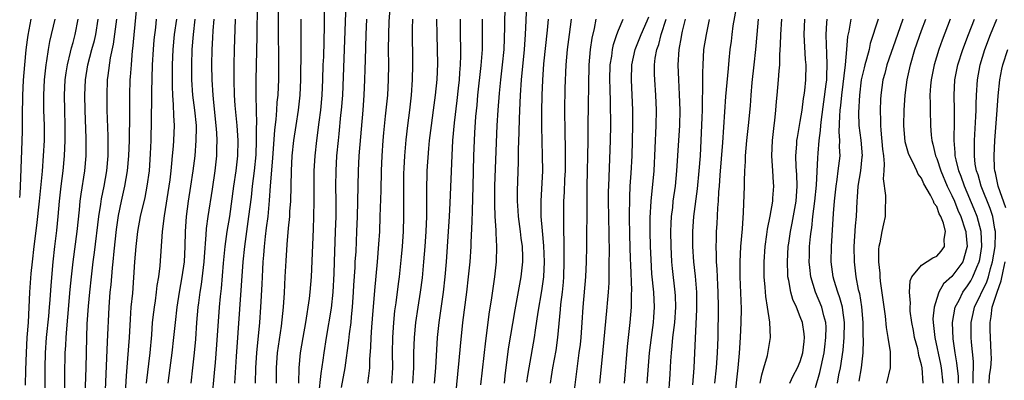
# Model space of a CAD drawing. Units: inches. Extents: x 2598000 to 2601000, y 1482000 to 1485000.
# Drawn here: x 2599874 to 2600004, y 1482229 to 1482277 of the extents above; entities that cross this region are included whole.
import ezdxf

# ---------------------------------------------------------------- set-up
doc = ezdxf.new("R2010")
doc.units = ezdxf.units.IN
doc.header["$MEASUREMENT"] = 0
doc.layers.add('LD25981482_2ft', color=222, linetype='Continuous')

msp = doc.modelspace()

# ---------------------------------------------------------------- linework, layer by layer
at = {"layer": 'LD25981482_2ft'}
for points, elevation in [([(2599908.11, 1482280.11), (2599908.09, 1482276.09), (2599908.12, 1482271), (2599908.1, 1482269), (2599908.07, 1482268.07), (2599908.01, 1482267), (2599907.92, 1482266.08), (2599907.86, 1482265), (2599907.77, 1482263.77), (2599907.6, 1482262.4), (2599907.33, 1482258.67), (2599907.03, 1482255.03), (2599906.9, 1482253.1), (2599906.7, 1482251), (2599906.51, 1482249.49), (2599906.35, 1482248.35), (2599906.21, 1482247), (2599906.14, 1482245.86), (2599906.06, 1482245), (2599906, 1482244), (2599905.93, 1482242.07), (2599905.75, 1482239), (2599905.6, 1482237), (2599905.22, 1482233), (2599905.07, 1482231), (2599905.03, 1482229)], 11056), ([(2599914.1, 1482280.1), (2599914.14, 1482276.14), (2599914.04, 1482272.04), (2599913.99, 1482271), (2599913.94, 1482269), (2599913.86, 1482267), (2599913.66, 1482265), (2599913.43, 1482263.43), (2599913.12, 1482261), (2599912.92, 1482259), (2599912.8, 1482257), (2599912.78, 1482255), (2599912.79, 1482253), (2599912.75, 1482251), (2599912.69, 1482249.31), (2599912.41, 1482243), (2599912.27, 1482241), (2599912.18, 1482240.18), (2599912.01, 1482239), (2599911.85, 1482238.15), (2599911.67, 1482237), (2599911.31, 1482235), (2599910.99, 1482233), (2599910.8, 1482231), (2599910.75, 1482229)], 11052), ([(2599885.22, 1482227), (2599885.56, 1482234.44), (2599885.78, 1482239), (2599885.92, 1482241), (2599886.02, 1482241.98), (2599886.21, 1482244.21), (2599886.29, 1482245), (2599886.42, 1482246.42), (2599886.74, 1482249.26), (2599887, 1482251.11), (2599887.39, 1482253), (2599887.84, 1482255), (2599888.19, 1482257), (2599888.38, 1482259), (2599888.45, 1482261), (2599888.49, 1482264.49), (2599888.48, 1482265.52), (2599888.5, 1482267), (2599888.56, 1482269), (2599888.6, 1482269.4), (2599888.7, 1482271), (2599888.86, 1482272.86), (2599888.89, 1482273.11), (2599889.05, 1482274.95), (2599889.4, 1482278.6)], 11070), ([(2599905.29, 1482279), (2599905.24, 1482274.76), (2599905.12, 1482269), (2599905.11, 1482266.89), (2599905.2, 1482263.2), (2599905.18, 1482262.82), (2599905.19, 1482261), (2599905.11, 1482259.11), (2599904.89, 1482257), (2599904.64, 1482255), (2599904.49, 1482253.51), (2599904.18, 1482251), (2599903.88, 1482249), (2599903.61, 1482247), (2599903.42, 1482245), (2599902.52, 1482232.52), (2599902.38, 1482230.38), (2599902.32, 1482229)], 11058), ([(2599913.46, 1482227.46), (2599913.74, 1482230.26), (2599914.01, 1482232.01), (2599914.13, 1482233), (2599914.44, 1482235), (2599915.11, 1482238.89), (2599915.35, 1482241), (2599915.46, 1482243.45), (2599915.49, 1482245), (2599915.65, 1482249), (2599915.71, 1482251), (2599915.71, 1482253), (2599915.69, 1482255), (2599915.71, 1482257), (2599915.83, 1482259), (2599916.02, 1482261), (2599916.12, 1482261.88), (2599916.36, 1482264.36), (2599916.44, 1482265), (2599916.59, 1482267), (2599917.07, 1482279.07)], 11050), ([(2599922.86, 1482279), (2599922.7, 1482276.7), (2599922.63, 1482275), (2599922.61, 1482273), (2599922.62, 1482271), (2599922.61, 1482269), (2599922.5, 1482267), (2599922.22, 1482264.22), (2599921.98, 1482262.02), (2599921.89, 1482261), (2599921.75, 1482259), (2599921.67, 1482257), (2599921.61, 1482254.39), (2599921.51, 1482251), (2599921.43, 1482249), (2599921.33, 1482247.33), (2599921.15, 1482245), (2599920.79, 1482241.21), (2599920.5, 1482237.5), (2599920.39, 1482236.39), (2599920.29, 1482235), (2599920.26, 1482233.74), (2599920.13, 1482232.13), (2599920.13, 1482231), (2599920.02, 1482229.98), (2599919.86, 1482229)], 11046), ([(2599938.01, 1482279), (2599937.96, 1482275.96), (2599937.86, 1482273), (2599937.66, 1482271), (2599937.42, 1482269), (2599937.24, 1482267.24), (2599937.07, 1482265), (2599936.96, 1482263), (2599936.7, 1482257.3), (2599936.63, 1482255), (2599936.62, 1482252.62), (2599936.69, 1482251), (2599936.81, 1482249.19), (2599936.8, 1482248.8), (2599936.88, 1482247), (2599936.83, 1482245), (2599936.64, 1482243), (2599936.24, 1482240.24), (2599935.9, 1482238.1), (2599935.59, 1482235.59), (2599935.44, 1482234.56), (2599934.78, 1482228.78)], 11036), ([(2599937.94, 1482229), (2599938.04, 1482229.96), (2599938.49, 1482233.51), (2599939.34, 1482238.66), (2599940.13, 1482243), (2599940.35, 1482245), (2599940.35, 1482245.65), (2599940.31, 1482247), (2599940.14, 1482248.14), (2599940.05, 1482249), (2599939.78, 1482251), (2599939.75, 1482251.75), (2599939.65, 1482253), (2599939.65, 1482254.35), (2599939.79, 1482258.21), (2599939.79, 1482259.79), (2599939.88, 1482262.12), (2599939.91, 1482263.91), (2599940.02, 1482265.98), (2599940.05, 1482267), (2599940.19, 1482269), (2599940.58, 1482273), (2599940.72, 1482275), (2599940.82, 1482276.82), (2599940.89, 1482279)], 11034), ([(2599965.72, 1482229), (2599965.92, 1482231), (2599966.07, 1482233), (2599966.15, 1482235), (2599966.18, 1482239), (2599966.15, 1482241), (2599966.1, 1482241.9), (2599966.02, 1482244.02), (2599965.93, 1482245), (2599965.94, 1482245.94), (2599965.88, 1482247), (2599965.92, 1482247.92), (2599965.94, 1482249), (2599966.01, 1482249.99), (2599966.11, 1482252.11), (2599966.19, 1482253), (2599966.25, 1482254.25), (2599966.32, 1482255), (2599966.41, 1482256.41), (2599966.75, 1482260.75), (2599967.18, 1482266.82), (2599967.5, 1482270.5), (2599967.62, 1482271.62), (2599967.75, 1482273), (2599967.9, 1482274.1), (2599967.99, 1482275), (2599968.15, 1482276.15), (2599968.68, 1482279)], 11016), ([(2599953.77, 1482229), (2599954.17, 1482233.83), (2599954.3, 1482235), (2599954.56, 1482237), (2599954.73, 1482239), (2599954.73, 1482240.73), (2599954.74, 1482241.26), (2599954.61, 1482244.61), (2599954.59, 1482245.41), (2599954.5, 1482248.5), (2599954.45, 1482251), (2599954.48, 1482253.52), (2599954.56, 1482255), (2599954.69, 1482256.69), (2599954.81, 1482259), (2599954.91, 1482263), (2599954.89, 1482265), (2599954.71, 1482269), (2599954.78, 1482271), (2599955.19, 1482273), (2599955.97, 1482275), (2599956.77, 1482276.77), (2599957, 1482277.33)], 11024), ([(2599873.96, 1482253.48), (2599874, 1482253.94), (2599874.12, 1482256.07), (2599874.29, 1482260.93), (2599874.31, 1482262.27), (2599874.34, 1482262.94), (2599874.32, 1482264.28), (2599874.37, 1482266.94), (2599874.48, 1482268.95), (2599874.64, 1482270.97), (2599874.83, 1482272.98), (2599875, 1482274.27), (2599875.09, 1482274.91), (2599875.47, 1482277)], 11080), ([(2599874.73, 1482228.72), (2599874.78, 1482230.76), (2599874.85, 1482232.99), (2599874.96, 1482235.01), (2599875.1, 1482237), (2599875.29, 1482241), (2599875.48, 1482243.48), (2599875.63, 1482245), (2599875.85, 1482247), (2599876.2, 1482249.8), (2599876.56, 1482253), (2599876.97, 1482256.97), (2599877.12, 1482259), (2599877.21, 1482261), (2599877.22, 1482263), (2599877.16, 1482265), (2599877.13, 1482267), (2599877.23, 1482269), (2599877.43, 1482271), (2599877.53, 1482271.53), (2599877.74, 1482273), (2599877.94, 1482274.06), (2599878.66, 1482277)], 11078), ([(2599877.32, 1482225), (2599877.31, 1482231), (2599877.37, 1482233), (2599877.51, 1482235), (2599877.81, 1482237.81), (2599877.91, 1482239), (2599878, 1482239.99), (2599878.11, 1482241.89), (2599878.36, 1482245), (2599878.58, 1482247), (2599878.85, 1482249.15), (2599879.04, 1482251), (2599879.21, 1482253), (2599879.44, 1482255), (2599879.7, 1482257), (2599879.89, 1482259), (2599879.98, 1482261), (2599879.98, 1482262.02), (2599879.97, 1482263), (2599879.91, 1482265), (2599879.88, 1482267), (2599879.97, 1482269), (2599880.08, 1482269.92), (2599880.25, 1482271), (2599880.67, 1482272.67), (2599880.78, 1482273.22), (2599881, 1482273.92), (2599881.3, 1482275), (2599881.68, 1482277)], 11076), ([(2599879.92, 1482227.92), (2599879.92, 1482230.08), (2599879.98, 1482233), (2599880.05, 1482233.95), (2599880.08, 1482235), (2599880.16, 1482236.16), (2599880.32, 1482237.68), (2599880.64, 1482241.36), (2599880.8, 1482243), (2599881.01, 1482245), (2599881.56, 1482249), (2599881.86, 1482251.86), (2599881.95, 1482253), (2599882.06, 1482253.94), (2599882.54, 1482257), (2599882.72, 1482259), (2599882.73, 1482261.27), (2599882.59, 1482265), (2599882.57, 1482267), (2599882.66, 1482269), (2599882.96, 1482271), (2599883.49, 1482273), (2599883.82, 1482274.18), (2599884.01, 1482275), (2599884.32, 1482277)], 11074), ([(2599886.73, 1482277), (2599886.3, 1482273.7), (2599885.89, 1482271.89), (2599885.57, 1482269.57), (2599885.51, 1482269), (2599885.44, 1482267), (2599885.44, 1482266.56), (2599885.46, 1482265), (2599885.58, 1482261.58), (2599885.59, 1482259.59), (2599885.57, 1482259), (2599885.4, 1482257), (2599885.05, 1482255), (2599884.7, 1482253.3), (2599884.61, 1482252.61), (2599884.37, 1482251), (2599883.79, 1482246.21), (2599883.62, 1482245), (2599883.38, 1482243), (2599883.17, 1482241), (2599883, 1482239.15), (2599882.84, 1482236.84), (2599882.77, 1482235), (2599882.67, 1482231), (2599882.48, 1482225)], 11072), ([(2599887.87, 1482227), (2599888.04, 1482229.96), (2599888.24, 1482232.24), (2599888.43, 1482235), (2599888.57, 1482237.43), (2599888.69, 1482239), (2599888.87, 1482240.87), (2599889.16, 1482245), (2599889.32, 1482247), (2599889.56, 1482249), (2599889.92, 1482251), (2599890.5, 1482253.5), (2599890.8, 1482255), (2599891.07, 1482257), (2599891.24, 1482259.24), (2599891.32, 1482261), (2599891.42, 1482266.58), (2599891.41, 1482267.41), (2599891.5, 1482271), (2599891.6, 1482273), (2599891.72, 1482274.28), (2599891.92, 1482275.92), (2599892.03, 1482277)], 11068), ([(2599890.7, 1482229), (2599891.17, 1482233), (2599891.38, 1482235.38), (2599891.5, 1482237), (2599891.65, 1482238.35), (2599891.73, 1482239), (2599891.87, 1482239.87), (2599892.02, 1482241), (2599892.12, 1482241.88), (2599892.31, 1482243), (2599892.48, 1482244.48), (2599892.81, 1482249), (2599893.06, 1482251.06), (2599893.69, 1482255), (2599893.8, 1482255.8), (2599893.94, 1482257), (2599894.02, 1482257.98), (2599894.13, 1482259), (2599894.25, 1482260.25), (2599894.3, 1482261), (2599894.37, 1482263), (2599894.3, 1482264.3), (2599894.28, 1482265.72), (2599894.17, 1482267), (2599894.12, 1482268.12), (2599894.12, 1482271), (2599894.2, 1482273), (2599894.41, 1482275), (2599894.69, 1482277)], 11066), ([(2599893.57, 1482229), (2599893.82, 1482231), (2599894.1, 1482233), (2599894.32, 1482235), (2599894.51, 1482237), (2599894.73, 1482239), (2599895.05, 1482241), (2599895.42, 1482243), (2599895.7, 1482245), (2599895.81, 1482247), (2599895.86, 1482249), (2599895.98, 1482251), (2599896.23, 1482253), (2599896.55, 1482255), (2599896.85, 1482257), (2599897.1, 1482259), (2599897.27, 1482261), (2599897.29, 1482262.71), (2599897.28, 1482263), (2599897.08, 1482265), (2599896.81, 1482267), (2599896.67, 1482269), (2599896.66, 1482271), (2599896.72, 1482273), (2599896.89, 1482275), (2599897.14, 1482277)], 11064), ([(2599896.57, 1482229), (2599896.79, 1482231), (2599897.03, 1482233), (2599897.2, 1482234.8), (2599897.36, 1482237), (2599897.53, 1482239), (2599897.6, 1482239.6), (2599897.79, 1482241), (2599897.97, 1482242.03), (2599898.31, 1482245), (2599898.35, 1482245.65), (2599898.58, 1482248.58), (2599898.62, 1482249.38), (2599898.83, 1482251), (2599899.4, 1482254.6), (2599899.76, 1482257), (2599899.97, 1482259), (2599899.98, 1482259.98), (2599900.02, 1482261), (2599899.98, 1482262.02), (2599899.91, 1482263), (2599899.82, 1482263.82), (2599899.52, 1482266.48), (2599899.48, 1482267), (2599899.35, 1482269), (2599899.33, 1482271), (2599899.37, 1482273), (2599899.47, 1482274.53), (2599899.51, 1482275.51), (2599899.64, 1482277)], 11062), ([(2599902.4, 1482277), (2599902.26, 1482273), (2599902.21, 1482271), (2599902.21, 1482269), (2599902.28, 1482267), (2599902.37, 1482265.63), (2599902.6, 1482263), (2599902.75, 1482261), (2599902.72, 1482259), (2599902.49, 1482257), (2599902.19, 1482255), (2599901.63, 1482251), (2599901.31, 1482249), (2599901.03, 1482247), (2599900.82, 1482244.82), (2599900.54, 1482241.46), (2599900.41, 1482240.41), (2599900.28, 1482239), (2599899.93, 1482234.07), (2599899.74, 1482231.74), (2599899.64, 1482230.36), (2599899.31, 1482227)], 11060), ([(2599907.85, 1482229), (2599907.85, 1482231), (2599908, 1482233), (2599908.11, 1482233.89), (2599908.5, 1482236.5), (2599908.79, 1482239), (2599908.91, 1482240.91), (2599909, 1482243), (2599909.12, 1482245.12), (2599909.27, 1482247.27), (2599909.44, 1482249.45), (2599909.6, 1482251), (2599909.63, 1482251.63), (2599909.73, 1482253), (2599909.82, 1482257), (2599909.94, 1482259), (2599910.14, 1482261), (2599910.43, 1482263), (2599910.75, 1482265), (2599910.99, 1482267), (2599911.08, 1482269), (2599911.11, 1482273), (2599911.09, 1482277)], 11054), ([(2599916.44, 1482228.44), (2599916.9, 1482231), (2599917.4, 1482234.6), (2599917.49, 1482235.49), (2599917.69, 1482237), (2599917.76, 1482237.76), (2599917.9, 1482239), (2599918.04, 1482241), (2599918.08, 1482241.92), (2599918.23, 1482244.23), (2599918.26, 1482245), (2599918.35, 1482246.35), (2599918.48, 1482249), (2599918.54, 1482251), (2599918.67, 1482257), (2599918.78, 1482259), (2599919.3, 1482265), (2599919.44, 1482267), (2599919.53, 1482269), (2599919.58, 1482270.42), (2599919.59, 1482271.59), (2599919.68, 1482275), (2599919.78, 1482277)], 11048), ([(2599925.81, 1482277), (2599925.78, 1482275.78), (2599925.8, 1482271), (2599925.76, 1482269), (2599925.63, 1482267), (2599925.4, 1482265), (2599925.14, 1482263), (2599924.91, 1482261.09), (2599924.73, 1482259), (2599924.65, 1482257.35), (2599924.63, 1482256.63), (2599924.61, 1482255), (2599924.64, 1482253.36), (2599924.63, 1482252.63), (2599924.64, 1482251), (2599924.57, 1482249), (2599924.44, 1482247), (2599924.32, 1482245.68), (2599924.05, 1482243), (2599923.92, 1482242.08), (2599923.61, 1482239.61), (2599923.45, 1482238.55), (2599923.29, 1482237), (2599923.15, 1482235), (2599923.12, 1482233), (2599923.15, 1482231), (2599923.04, 1482229)], 11044), ([(2599925.86, 1482229), (2599925.97, 1482231), (2599925.99, 1482231.99), (2599925.98, 1482233), (2599926.06, 1482235), (2599926.25, 1482237), (2599926.54, 1482239), (2599926.87, 1482241), (2599927.12, 1482242.88), (2599927.32, 1482245), (2599927.46, 1482247), (2599927.59, 1482249), (2599927.68, 1482251), (2599927.69, 1482251.69), (2599927.68, 1482254.32), (2599927.76, 1482257), (2599927.97, 1482259.97), (2599928.06, 1482261), (2599928.3, 1482263), (2599928.6, 1482265), (2599928.86, 1482267), (2599929.05, 1482269.05), (2599929.13, 1482271.13), (2599929.12, 1482273), (2599929.06, 1482275), (2599929.03, 1482277)], 11042), ([(2599928.73, 1482229), (2599928.87, 1482231), (2599929.09, 1482235), (2599929.31, 1482237), (2599929.88, 1482241), (2599930.11, 1482243), (2599930.28, 1482245), (2599930.56, 1482249), (2599930.69, 1482251), (2599930.78, 1482252.78), (2599931.04, 1482259.04), (2599931.14, 1482261), (2599931.35, 1482263.35), (2599931.71, 1482266.29), (2599931.89, 1482267.89), (2599932, 1482269), (2599932.05, 1482269.95), (2599932.15, 1482271), (2599932.2, 1482272.2), (2599932.2, 1482273), (2599932.15, 1482275), (2599932.13, 1482277)], 11040), ([(2599931.47, 1482227), (2599931.98, 1482231.98), (2599932.14, 1482233.86), (2599932.46, 1482237), (2599932.98, 1482241), (2599933.22, 1482243), (2599933.4, 1482245), (2599933.53, 1482247), (2599933.55, 1482247.55), (2599933.7, 1482250.3), (2599933.71, 1482251.71), (2599933.81, 1482255), (2599933.9, 1482259), (2599933.97, 1482261), (2599934.02, 1482262.02), (2599934.17, 1482264.17), (2599934.33, 1482265.67), (2599934.44, 1482267), (2599934.88, 1482270.88), (2599935.03, 1482273), (2599935.05, 1482277)], 11038), ([(2599943.7, 1482277), (2599943.57, 1482275.57), (2599943.12, 1482271.12), (2599942.95, 1482268.95), (2599942.86, 1482267), (2599942.83, 1482264.83), (2599942.85, 1482262.85), (2599942.94, 1482259), (2599942.95, 1482257), (2599942.74, 1482253), (2599942.75, 1482251), (2599942.91, 1482249.09), (2599943.11, 1482247.11), (2599943.18, 1482245), (2599943.08, 1482243), (2599942.83, 1482241.17), (2599942.35, 1482238.35), (2599942, 1482236), (2599941.86, 1482235), (2599941.16, 1482231), (2599941, 1482230), (2599940.87, 1482229.13)], 11032), ([(2599946.74, 1482277), (2599946.5, 1482275), (2599946.24, 1482273), (2599946.05, 1482271), (2599945.93, 1482267.93), (2599945.87, 1482265), (2599945.9, 1482262.1), (2599945.96, 1482259.96), (2599945.96, 1482259), (2599945.94, 1482257), (2599945.88, 1482255.88), (2599945.82, 1482254.18), (2599945.76, 1482253), (2599945.72, 1482251), (2599945.72, 1482250.28), (2599945.75, 1482249), (2599945.8, 1482247.8), (2599945.78, 1482246.22), (2599945.8, 1482245), (2599945.73, 1482243), (2599945.68, 1482242.32), (2599945.56, 1482241), (2599945.35, 1482239.35), (2599945.3, 1482238.7), (2599944.95, 1482235), (2599944.71, 1482233.29), (2599944.3, 1482231), (2599944.12, 1482229.88), (2599943.97, 1482229)], 11030), ([(2599949.99, 1482277), (2599949.78, 1482275.78), (2599949.49, 1482274.51), (2599949.26, 1482273), (2599949.08, 1482271), (2599948.97, 1482263), (2599948.96, 1482260.96), (2599948.83, 1482255), (2599948.81, 1482252.81), (2599948.78, 1482247), (2599948.74, 1482245), (2599948.63, 1482243), (2599948.3, 1482239), (2599948.17, 1482237), (2599948.02, 1482235), (2599947.92, 1482234.08), (2599947.78, 1482233), (2599947.58, 1482231.58), (2599947.03, 1482227)], 11028), ([(2599950.55, 1482229), (2599950.91, 1482232.91), (2599951.52, 1482239), (2599951.55, 1482239.55), (2599951.67, 1482241), (2599951.75, 1482242.25), (2599951.75, 1482243.75), (2599951.78, 1482245), (2599951.79, 1482246.21), (2599951.71, 1482251), (2599951.69, 1482253), (2599951.7, 1482254.3), (2599951.71, 1482255), (2599951.94, 1482261), (2599951.98, 1482263), (2599951.95, 1482266.05), (2599951.88, 1482267.88), (2599951.87, 1482269), (2599951.92, 1482271), (2599952.11, 1482272.11), (2599952.21, 1482273), (2599952.35, 1482273.65), (2599952.8, 1482275), (2599953, 1482275.54), (2599953.6, 1482277)], 11026), ([(2599956.77, 1482229), (2599957.1, 1482233), (2599957.35, 1482235), (2599957.63, 1482237), (2599957.68, 1482237.68), (2599957.76, 1482239), (2599957.65, 1482241), (2599957.41, 1482243.41), (2599957.29, 1482245.29), (2599957.23, 1482247), (2599957.18, 1482249), (2599957.18, 1482250.82), (2599957.29, 1482253), (2599957.71, 1482257), (2599957.99, 1482263), (2599958.02, 1482265), (2599957.92, 1482267), (2599957.78, 1482269), (2599957.76, 1482269.76), (2599957.77, 1482271), (2599957.86, 1482271.86), (2599958.06, 1482273), (2599958.32, 1482273.68), (2599958.64, 1482275), (2599959.28, 1482277)], 11022), ([(2599959.59, 1482227), (2599959.82, 1482230.18), (2599959.92, 1482231.92), (2599960, 1482233), (2599960.1, 1482233.9), (2599960.19, 1482235), (2599960.33, 1482236.33), (2599960.42, 1482237), (2599960.56, 1482239), (2599960.53, 1482240.53), (2599960.5, 1482241), (2599960.14, 1482244.14), (2599960.06, 1482245), (2599959.93, 1482247), (2599959.91, 1482249), (2599959.95, 1482250.05), (2599960.01, 1482251), (2599960.15, 1482252.15), (2599960.23, 1482253), (2599960.51, 1482255), (2599960.72, 1482257), (2599960.95, 1482261), (2599961.08, 1482263), (2599961.14, 1482265), (2599961.07, 1482267.07), (2599960.96, 1482269), (2599960.89, 1482271), (2599961, 1482273), (2599961.31, 1482274.69), (2599961.35, 1482275), (2599961.45, 1482275.45), (2599961.84, 1482277)], 11020), ([(2599964.97, 1482276.97), (2599964.55, 1482275), (2599964.24, 1482273), (2599964.11, 1482271), (2599964.08, 1482269.92), (2599964.1, 1482268.1), (2599964.04, 1482265.96), (2599964.05, 1482265), (2599964.02, 1482264.02), (2599963.76, 1482259), (2599963.62, 1482257), (2599963.38, 1482254.62), (2599962.92, 1482251), (2599962.76, 1482249), (2599962.76, 1482247), (2599962.91, 1482245), (2599963.13, 1482243.13), (2599963.3, 1482241), (2599963.3, 1482238.7), (2599963.04, 1482233), (2599962.93, 1482231), (2599962.76, 1482228.76)], 11018), ([(2599968.37, 1482227), (2599968.79, 1482231), (2599968.97, 1482232.97), (2599969.12, 1482235), (2599969.21, 1482237), (2599969.22, 1482238.78), (2599969.06, 1482243), (2599969.05, 1482245), (2599969.16, 1482247), (2599969.37, 1482249.37), (2599969.52, 1482251.52), (2599969.61, 1482255), (2599969.62, 1482255.62), (2599969.67, 1482257), (2599969.76, 1482258.24), (2599969.77, 1482259), (2599969.95, 1482261), (2599970.18, 1482263), (2599970.41, 1482265.59), (2599970.51, 1482267), (2599970.66, 1482268.66), (2599970.92, 1482271), (2599971.12, 1482273), (2599971.29, 1482275), (2599971.5, 1482277)], 11014), ([(2599971.72, 1482229), (2599971.9, 1482230.1), (2599972.18, 1482231), (2599972.65, 1482232.65), (2599973.06, 1482235), (2599972.98, 1482237.02), (2599972.67, 1482239), (2599972.43, 1482240.43), (2599972.35, 1482241.65), (2599972.24, 1482243), (2599972.23, 1482245), (2599972.37, 1482247), (2599972.6, 1482248.6), (2599972.68, 1482249.32), (2599973.03, 1482251.03), (2599973.35, 1482253), (2599973.38, 1482253.38), (2599973.49, 1482255), (2599973.45, 1482255.45), (2599973.38, 1482257), (2599973.25, 1482259), (2599973.33, 1482261), (2599973.55, 1482263), (2599973.64, 1482263.64), (2599973.78, 1482265), (2599973.86, 1482266.14), (2599973.95, 1482267), (2599974.13, 1482269), (2599974.2, 1482270.2), (2599974.28, 1482271), (2599974.3, 1482272.3), (2599974.39, 1482273.61), (2599974.41, 1482275), (2599974.58, 1482277)], 11012), ([(2599975.62, 1482229), (2599976.06, 1482229.94), (2599976.64, 1482231), (2599977, 1482231.85), (2599977.34, 1482233), (2599977.49, 1482234.51), (2599977.55, 1482235), (2599977.52, 1482235.52), (2599977.28, 1482237), (2599977, 1482237.76), (2599976.48, 1482239), (2599976.01, 1482240.01), (2599975.73, 1482241), (2599975.48, 1482242.52), (2599975.37, 1482243), (2599975.34, 1482243.34), (2599975.3, 1482245), (2599975.41, 1482247), (2599975.47, 1482247.47), (2599975.69, 1482249), (2599975.91, 1482250.09), (2599976.43, 1482253), (2599976.59, 1482255), (2599976.54, 1482256.54), (2599976.47, 1482257.53), (2599976.41, 1482259), (2599976.54, 1482260.54), (2599976.56, 1482261), (2599976.61, 1482261.39), (2599977, 1482263.52), (2599977.24, 1482265), (2599977.44, 1482266.56), (2599977.52, 1482267), (2599977.6, 1482267.6), (2599977.73, 1482269), (2599977.75, 1482271), (2599977.68, 1482271.68), (2599977.51, 1482275), (2599977.61, 1482277)], 11010), ([(2599979, 1482228.43), (2599979.59, 1482230.41), (2599980.14, 1482233), (2599980.22, 1482233.78), (2599980.38, 1482235), (2599980.4, 1482236.4), (2599980.36, 1482237), (2599980.11, 1482237.89), (2599979.85, 1482239), (2599979.01, 1482241), (2599978.38, 1482243), (2599978.24, 1482244.24), (2599978.18, 1482245), (2599978.21, 1482245.79), (2599978.23, 1482247), (2599978.34, 1482248.34), (2599978.42, 1482249), (2599978.51, 1482249.49), (2599978.67, 1482251), (2599978.92, 1482253), (2599979.13, 1482255.13), (2599979.3, 1482258.7), (2599979.35, 1482259.35), (2599979.5, 1482261), (2599979.68, 1482262.32), (2599979.71, 1482263), (2599979.78, 1482263.78), (2599980.42, 1482268.42), (2599980.48, 1482269), (2599980.48, 1482269.52), (2599980.56, 1482271), (2599980.51, 1482272.51), (2599980.44, 1482273.57), (2599980.4, 1482275), (2599980.52, 1482276.52), (2599980.54, 1482277)], 11008), ([(2599981.9, 1482229), (2599982.1, 1482230.1), (2599982.29, 1482231), (2599982.66, 1482233.34), (2599982.8, 1482235), (2599982.83, 1482237), (2599982.63, 1482238.63), (2599982.55, 1482239), (2599982.23, 1482240.23), (2599981.94, 1482241), (2599981.47, 1482242.53), (2599981.34, 1482243), (2599981.09, 1482245), (2599981.1, 1482247), (2599981.36, 1482251.36), (2599981.49, 1482253), (2599981.71, 1482255), (2599981.86, 1482255.86), (2599982.01, 1482257), (2599982.24, 1482259), (2599982.18, 1482260.18), (2599982.22, 1482261), (2599982.14, 1482262.14), (2599982.2, 1482264.2), (2599982.27, 1482265), (2599982.36, 1482265.64), (2599982.48, 1482267), (2599982.98, 1482270.98), (2599983.16, 1482273), (2599983.28, 1482274.72), (2599983.44, 1482275.44), (2599983.69, 1482277)], 11006), ([(2599987.27, 1482277), (2599986.22, 1482273.78), (2599986.07, 1482273), (2599985.75, 1482271.75), (2599985.52, 1482271), (2599985.41, 1482270.59), (2599985.05, 1482269), (2599984.8, 1482267), (2599984.69, 1482264.69), (2599984.74, 1482263), (2599984.97, 1482261.03), (2599985.15, 1482259), (2599985.14, 1482258.86), (2599984.95, 1482257), (2599984.6, 1482255), (2599984.49, 1482253.51), (2599984.44, 1482253), (2599984.36, 1482251), (2599984.25, 1482249.75), (2599984.08, 1482247), (2599984.1, 1482245), (2599984.34, 1482243), (2599984.65, 1482241.35), (2599984.8, 1482240.8), (2599985.06, 1482239.06), (2599985.23, 1482237), (2599985.26, 1482235.26), (2599985.3, 1482234.7), (2599985.24, 1482233), (2599985.01, 1482231), (2599984.74, 1482229.26)], 11004), ([(2599990.54, 1482277), (2599989.82, 1482275), (2599988.44, 1482271), (2599988.15, 1482269.85), (2599987.9, 1482269), (2599987.63, 1482267), (2599987.59, 1482266.41), (2599987.55, 1482265), (2599987.59, 1482263.59), (2599987.58, 1482263), (2599987.62, 1482262.39), (2599987.85, 1482259.85), (2599987.96, 1482259), (2599988.08, 1482257.92), (2599988.04, 1482257), (2599987.95, 1482255.95), (2599988.23, 1482253.77), (2599988.23, 1482253), (2599988.19, 1482252.19), (2599988.2, 1482251), (2599987.97, 1482250.03), (2599987.77, 1482249), (2599987.51, 1482247.51), (2599987.38, 1482247), (2599987.33, 1482246.67), (2599987.32, 1482245), (2599987.49, 1482243.49), (2599987.49, 1482243), (2599987.54, 1482242.46), (2599988.18, 1482237.82), (2599988.32, 1482236.32), (2599988.57, 1482235), (2599988.87, 1482233.13), (2599988.86, 1482231), (2599988.39, 1482229)], 11002), ([(2599993.21, 1482229), (2599993.09, 1482231), (2599993, 1482231.42), (2599992.64, 1482232.64), (2599992.61, 1482233), (2599992.49, 1482233.51), (2599992.08, 1482235), (2599991.92, 1482235.92), (2599991.7, 1482237), (2599991.51, 1482238.49), (2599991.49, 1482239), (2599991.54, 1482239.54), (2599991.41, 1482241), (2599991.5, 1482242.5), (2599991.73, 1482243), (2599993, 1482244.55), (2599994.47, 1482245.53), (2599995, 1482245.74), (2599995.6, 1482246.4), (2599996.03, 1482247), (2599995.99, 1482247.99), (2599996.17, 1482249), (2599995.88, 1482250.12), (2599995.54, 1482251), (2599995.34, 1482251.34), (2599995, 1482252.29), (2599994.68, 1482252.68), (2599994.59, 1482253), (2599994.19, 1482253.81), (2599993.31, 1482255.31), (2599993, 1482256.03), (2599992.56, 1482256.56), (2599992.37, 1482257), (2599991.85, 1482258.15), (2599991.39, 1482259), (2599991.29, 1482259.29), (2599990.85, 1482260.85), (2599990.65, 1482263), (2599990.7, 1482265), (2599990.86, 1482267), (2599991.12, 1482269), (2599991.54, 1482271), (2599992.13, 1482273), (2599993, 1482275.51), (2599993.57, 1482277)], 11000), ([(2599996.8, 1482277), (2599995.74, 1482274.26), (2599995.27, 1482273), (2599994.66, 1482271), (2599994.28, 1482269), (2599994.2, 1482268.2), (2599994.11, 1482267), (2599994.15, 1482265.85), (2599994.13, 1482265), (2599994.19, 1482263), (2599994.28, 1482261.72), (2599994.36, 1482261), (2599994.51, 1482260.51), (2599994.85, 1482259), (2599995, 1482258.64), (2599995.55, 1482257), (2599996.39, 1482255), (2599997, 1482253.75), (2599997.33, 1482253), (2599997.81, 1482251.81), (2599998.18, 1482251), (2599998.78, 1482249.22), (2599998.84, 1482249), (2599998.85, 1482248.85), (2599999.03, 1482247), (2599999, 1482246.87), (2599998.43, 1482245), (2599997, 1482243.06), (2599995.92, 1482242.08), (2599995.29, 1482241), (2599995, 1482240.14), (2599994.66, 1482239), (2599994.51, 1482237.49), (2599994.52, 1482237), (2599994.59, 1482236.59), (2599994.75, 1482235), (2599995.51, 1482231.51), (2599995.6, 1482231), (2599995.83, 1482229)], 10998), ([(2599997.87, 1482229), (2599997.86, 1482229.86), (2599997.68, 1482231.68), (2599997.44, 1482233), (2599997.16, 1482234.84), (2599997.08, 1482237), (2599997.45, 1482239), (2599997.95, 1482239.95), (2599998.45, 1482241), (2599998.68, 1482241.32), (2599999, 1482241.7), (2599999.51, 1482242.49), (2599999.77, 1482243), (2600000.29, 1482244.29), (2600000.62, 1482245), (2600000.68, 1482245.32), (2600000.96, 1482247), (2600000.87, 1482249), (2600000.34, 1482251), (2599999.96, 1482251.96), (2599998.66, 1482255), (2599998.24, 1482256.24), (2599997.93, 1482257), (2599997.55, 1482258.45), (2599997.45, 1482259), (2599997.44, 1482259.44), (2599997.29, 1482261), (2599997.31, 1482261.31), (2599997.35, 1482263.35), (2599997.36, 1482265), (2599997.31, 1482267), (2599997.41, 1482269), (2599997.8, 1482271), (2599998.44, 1482273), (2599999.2, 1482275), (2599999.97, 1482277)], 10996), ([(2599999.83, 1482229), (2599999.8, 1482230.2), (2599999.86, 1482231), (2599999.86, 1482231.86), (2599999.61, 1482234.39), (2599999.57, 1482235), (2599999.57, 1482237), (2599999.83, 1482238.17), (2600000, 1482239), (2600001.62, 1482242.38), (2600001.82, 1482243), (2600002.1, 1482244.1), (2600002.38, 1482245), (2600002.7, 1482247), (2600002.77, 1482248.77), (2600002.76, 1482249), (2600002.69, 1482249.31), (2600002.4, 1482251), (2600002.04, 1482252.04), (2600000.87, 1482255), (2600000.46, 1482256.46), (2600000.27, 1482257), (2600000.1, 1482257.9), (2599999.97, 1482259), (2599999.99, 1482259.99), (2599999.97, 1482261), (2600000.18, 1482264.18), (2600000.22, 1482265), (2600000.22, 1482265.78), (2600000.26, 1482267), (2600000.37, 1482269), (2600000.73, 1482271), (2600001.36, 1482273), (2600002.1, 1482275), (2600002.92, 1482277)], 10994), ([(2600004.12, 1482252.12), (2600003.13, 1482255), (2600002.76, 1482256.76), (2600002.69, 1482257), (2600002.65, 1482257.35), (2600002.58, 1482259), (2600002.68, 1482261), (2600003, 1482265), (2600003.11, 1482266.89), (2600003.32, 1482269), (2600003.6, 1482270.4), (2600003.74, 1482271), (2600004.4, 1482273)], 10992), ([(2600001.91, 1482229), (2600001.99, 1482230.01), (2600002.14, 1482231), (2600002.22, 1482232.22), (2600002.21, 1482233), (2600002.05, 1482236.05), (2600002.04, 1482237), (2600002.2, 1482237.8), (2600002.34, 1482239), (2600003, 1482241), (2600003.52, 1482242.48), (2600003.76, 1482243.76), (2600004.05, 1482245)], 10992)]:
    msp.add_lwpolyline(points, dxfattribs=dict(at, elevation=elevation))

doc.saveas('drawing.dxf')
